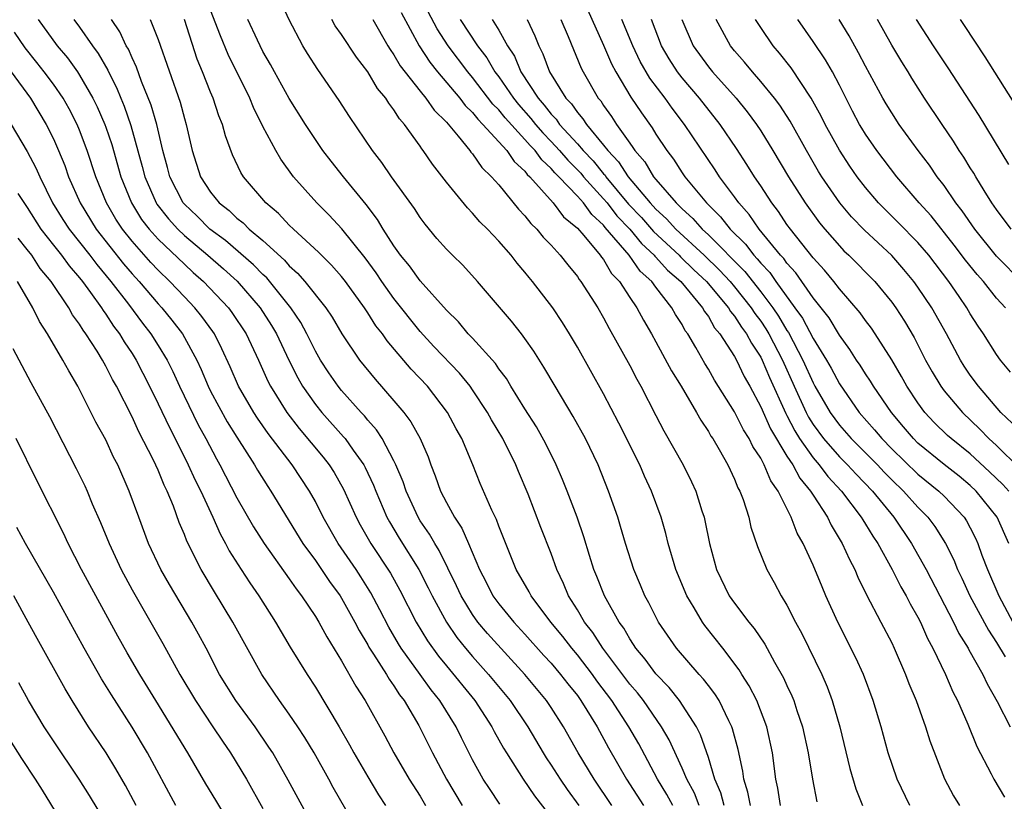
# Model space of a CAD drawing. Units: inches. Extents: x 2583000 to 2586000, y 1485000 to 1488000.
# Drawn here: x 2583502 to 2583578, y 1485995 to 1486055 of the extents above; entities that cross this region are included whole.
import ezdxf

# ---------------------------------------------------------------- set-up
doc = ezdxf.new("R2010")
doc.units = ezdxf.units.IN
doc.header["$MEASUREMENT"] = 0
doc.layers.add('LD25831485_2ft', color=212, linetype='Continuous')

msp = doc.modelspace()

# ---------------------------------------------------------------- linework, layer by layer
at = {"layer": 'LD25831485_2ft'}
for points, elevation in [([(2583558.209, 1485995), (2583558.019, 1485996.019), (2583557.701, 1485997), (2583557.623, 1485997.623), (2583557.265, 1485999.265), (2583556.846, 1486000.846), (2583556.786, 1486001), (2583556.553, 1486001.447), (2583555.815, 1486003), (2583555.504, 1486003.504), (2583555, 1486004.15), (2583554.641, 1486004.641), (2583554.303, 1486005), (2583552.577, 1486007), (2583551.2, 1486009), (2583550.456, 1486010.456), (2583550.147, 1486011), (2583549.815, 1486011.815), (2583549.304, 1486013), (2583548.675, 1486015), (2583548.302, 1486016.302), (2583548.08, 1486017), (2583547.387, 1486019), (2583546.578, 1486021), (2583545.613, 1486023), (2583544.692, 1486024.692), (2583543.302, 1486027), (2583542.449, 1486028.449), (2583541.678, 1486029.678), (2583541, 1486030.636), (2583540.725, 1486031), (2583539.967, 1486031.967), (2583537.379, 1486035), (2583536.246, 1486036.247), (2583535.464, 1486037), (2583535, 1486037.473), (2583534.282, 1486038.282), (2583533.374, 1486039.374), (2583533, 1486039.888), (2583532.569, 1486040.569), (2583530.823, 1486043), (2583530.077, 1486044.077), (2583529.354, 1486045), (2583527.603, 1486047.603), (2583526.823, 1486048.823), (2583525.177, 1486051.177), (2583524.402, 1486052.402), (2583524.049, 1486053), (2583523, 1486054.989), (2583522.366, 1486056.366)], 12424), ([(2583554.306, 1485995), (2583553.939, 1485995.939), (2583553.353, 1485997), (2583553, 1485997.843), (2583552.005, 1486000.005), (2583551.436, 1486001), (2583550.054, 1486003), (2583549.59, 1486003.59), (2583549, 1486004.264), (2583546.943, 1486007), (2583546.187, 1486008.187), (2583545.553, 1486009), (2583545, 1486009.936), (2583544.327, 1486011), (2583543.939, 1486011.94), (2583543.434, 1486013), (2583543, 1486014.24), (2583542.219, 1486016.218), (2583541.246, 1486018.753), (2583540.504, 1486020.503), (2583540.308, 1486021), (2583539.305, 1486023), (2583538.433, 1486024.433), (2583538.132, 1486025), (2583537, 1486026.723), (2583536.806, 1486027), (2583536.002, 1486028.002), (2583534.05, 1486030.049), (2583533, 1486031.174), (2583531, 1486033.705), (2583530.083, 1486035), (2583529.65, 1486035.65), (2583528.804, 1486036.804), (2583527.02, 1486039.02), (2583526.054, 1486040.054), (2583525.11, 1486041), (2583523.331, 1486043), (2583522.351, 1486044.351), (2583521.973, 1486045), (2583521, 1486046.833), (2583520.276, 1486048.276), (2583519.989, 1486049), (2583518.34, 1486052.34), (2583517.754, 1486053.754), (2583517, 1486055.709)], 12420), ([(2583531.55, 1486055.549), (2583532.921, 1486053), (2583533.739, 1486051.739), (2583534.332, 1486051), (2583536.028, 1486049), (2583536.444, 1486048.444), (2583537, 1486047.908), (2583537.39, 1486047.39), (2583537.787, 1486047), (2583539.61, 1486045), (2583540.175, 1486044.175), (2583541, 1486043.421), (2583541.176, 1486043.176), (2583541.369, 1486043), (2583543.147, 1486041), (2583543.95, 1486039.95), (2583545, 1486039.076), (2583545.499, 1486038.501), (2583546.749, 1486037), (2583546.847, 1486036.848), (2583547, 1486036.669), (2583547.617, 1486035.617), (2583548.212, 1486035), (2583549, 1486033.784), (2583549.533, 1486033), (2583550.04, 1486032.04), (2583550.668, 1486031), (2583551, 1486030.405), (2583552.187, 1486028.188), (2583552.921, 1486027), (2583554.098, 1486025), (2583554.417, 1486024.417), (2583555, 1486023.555), (2583555.199, 1486023.199), (2583555.335, 1486023), (2583555.826, 1486022.174), (2583556.49, 1486021), (2583557, 1486019.903), (2583557.253, 1486019.253), (2583557.399, 1486019), (2583557.652, 1486018.348), (2583558.084, 1486017), (2583558.246, 1486016.247), (2583558.757, 1486014.757), (2583559.453, 1486013), (2583560.019, 1486012.019), (2583560.562, 1486011), (2583561, 1486010.29), (2583561.648, 1486009), (2583562.127, 1486008.127), (2583563.654, 1486005), (2583564.061, 1486004.061), (2583564.454, 1486003), (2583565.044, 1486001), (2583565.803, 1485997.803), (2583566.252, 1485996.252), (2583566.78, 1485995)], 12430), ([(2583570.378, 1485995), (2583569.404, 1485997), (2583568.73, 1485999), (2583568.184, 1486001), (2583567.58, 1486003), (2583566.84, 1486005), (2583566.267, 1486006.267), (2583564.884, 1486009), (2583563.974, 1486011), (2583563.68, 1486011.68), (2583563, 1486013.352), (2583562.244, 1486015), (2583561.793, 1486015.794), (2583561.334, 1486017), (2583560.33, 1486019), (2583559.772, 1486019.772), (2583559.269, 1486021), (2583559, 1486021.5), (2583558.4, 1486022.399), (2583558.117, 1486023), (2583557.68, 1486023.68), (2583557, 1486025.06), (2583555.479, 1486027.479), (2583555, 1486028.309), (2583554.727, 1486028.728), (2583554.033, 1486029.966), (2583553.422, 1486031), (2583553.241, 1486031.241), (2583553, 1486031.705), (2583552.492, 1486032.492), (2583552.224, 1486033), (2583551, 1486034.566), (2583550.684, 1486035), (2583549.797, 1486035.797), (2583548.967, 1486037), (2583547.134, 1486039.133), (2583547, 1486039.306), (2583546.108, 1486040.108), (2583545.456, 1486041), (2583545, 1486041.506), (2583543.584, 1486043), (2583543.289, 1486043.289), (2583543, 1486043.631), (2583542.284, 1486044.284), (2583541.771, 1486045), (2583541.39, 1486045.391), (2583541, 1486045.846), (2583539.489, 1486047.489), (2583539, 1486048.107), (2583538.55, 1486048.55), (2583537, 1486050.573), (2583536.635, 1486051), (2583535.136, 1486053), (2583534.295, 1486054.295), (2583533.599, 1486055.6)], 12432), ([(2583545.773, 1486055.773), (2583547, 1486053.054), (2583547.61, 1486051.61), (2583547.93, 1486051), (2583549.08, 1486049.08), (2583549.889, 1486047.889), (2583550.723, 1486046.723), (2583551, 1486046.25), (2583551.825, 1486045), (2583552.344, 1486044.343), (2583553, 1486043.303), (2583553.209, 1486043), (2583554.851, 1486041), (2583555.938, 1486039.938), (2583556.658, 1486039), (2583557.842, 1486037.841), (2583558.474, 1486037), (2583558.737, 1486036.737), (2583559, 1486036.401), (2583559.685, 1486035.685), (2583560.157, 1486035), (2583561.61, 1486033), (2583562.189, 1486032.189), (2583563, 1486030.654), (2583564.013, 1486029), (2583564.373, 1486028.373), (2583565, 1486027.176), (2583566.52, 1486025), (2583567.686, 1486023.686), (2583568.233, 1486023), (2583569, 1486022.222), (2583571, 1486020.28), (2583572.606, 1486019), (2583573, 1486018.605), (2583574.524, 1486017), (2583574.716, 1486016.715), (2583575, 1486016.18), (2583575.404, 1486015.404), (2583575.584, 1486015), (2583575.885, 1486014.115), (2583576.303, 1486013), (2583577.167, 1486011), (2583578.237, 1486009)], 12442), ([(2583503.83, 1486055), (2583505.298, 1486053), (2583506.076, 1486052.076), (2583506.839, 1486051), (2583507, 1486050.761), (2583508.021, 1486049), (2583508.343, 1486048.343), (2583508.923, 1486047), (2583509, 1486046.787), (2583509.452, 1486045.452), (2583510.151, 1486043), (2583510.962, 1486041), (2583511.735, 1486039.735), (2583512.307, 1486039), (2583513, 1486038.228), (2583515, 1486036.313), (2583515.682, 1486035.682), (2583516.454, 1486035), (2583518.358, 1486033), (2583518.633, 1486032.633), (2583519.71, 1486031), (2583520.651, 1486029), (2583521.38, 1486027.38), (2583521.577, 1486027), (2583522.817, 1486025), (2583523.766, 1486023.766), (2583525.593, 1486021.593), (2583526.057, 1486021), (2583526.426, 1486020.426), (2583527.151, 1486019.151), (2583528.111, 1486017), (2583528.422, 1486016.422), (2583529.241, 1486015), (2583530.728, 1486012.728), (2583531.444, 1486011.444), (2583532.682, 1486009), (2583533.565, 1486007.565), (2583534.405, 1486006.405), (2583535, 1486005.653), (2583537.165, 1486003), (2583538.466, 1486001), (2583538.642, 1486000.642), (2583539.36, 1485999.36), (2583539.583, 1485999), (2583540.871, 1485997), (2583541.731, 1485995.731), (2583544.351, 1485992.351)], 12410), ([(2583506.556, 1486055), (2583507, 1486054.412), (2583507.984, 1486053), (2583508.413, 1486052.413), (2583509.145, 1486051.145), (2583509.205, 1486051), (2583509.816, 1486049.816), (2583510.139, 1486049), (2583510.396, 1486048.396), (2583510.92, 1486046.92), (2583511.786, 1486043.786), (2583511.973, 1486043), (2583512.847, 1486041), (2583512.905, 1486040.905), (2583513.781, 1486039.781), (2583514.497, 1486039), (2583515, 1486038.519), (2583516.793, 1486037), (2583517.973, 1486035.972), (2583519.027, 1486035.027), (2583520.791, 1486033), (2583521.648, 1486031.648), (2583522.03, 1486031), (2583522.984, 1486028.984), (2583523.651, 1486027.651), (2583524.028, 1486027), (2583525, 1486025.597), (2583525.484, 1486025), (2583527.147, 1486023.148), (2583527.264, 1486023), (2583527.886, 1486022.114), (2583528.7, 1486021), (2583528.807, 1486020.808), (2583529.444, 1486019.443), (2583529.607, 1486019), (2583530.465, 1486017), (2583530.651, 1486016.651), (2583531.406, 1486015.406), (2583532.907, 1486013), (2583533.618, 1486011.618), (2583533.906, 1486011), (2583534.997, 1486008.997), (2583535.81, 1486007.81), (2583536.466, 1486007), (2583537, 1486006.36), (2583538.217, 1486005), (2583539.872, 1486003), (2583541.215, 1486001), (2583542.397, 1485999), (2583542.628, 1485998.628), (2583543, 1485998.081), (2583543.681, 1485997), (2583544.214, 1485996.214), (2583545.111, 1485995)], 12412), ([(2583547.636, 1485995), (2583546.274, 1485997), (2583545.062, 1485999), (2583543.938, 1486001), (2583543, 1486002.484), (2583542.656, 1486003), (2583540.995, 1486005), (2583538.132, 1486008.132), (2583537.409, 1486009), (2583537, 1486009.566), (2583536.118, 1486011), (2583535.773, 1486011.773), (2583534.461, 1486014.461), (2583534.111, 1486015), (2583533.713, 1486015.713), (2583533, 1486016.733), (2583532.837, 1486017), (2583531.918, 1486019), (2583531.696, 1486019.695), (2583531.154, 1486021), (2583531, 1486021.316), (2583530.099, 1486023), (2583529.671, 1486023.671), (2583529, 1486024.419), (2583528.744, 1486024.744), (2583528.496, 1486025), (2583527, 1486026.671), (2583526.733, 1486027), (2583526.025, 1486028.024), (2583525.396, 1486029), (2583525, 1486029.691), (2583524.357, 1486031), (2583523.877, 1486031.877), (2583523.129, 1486033), (2583521.288, 1486035.288), (2583521, 1486035.545), (2583520.282, 1486036.281), (2583518.132, 1486038.132), (2583516.954, 1486039), (2583515.982, 1486039.982), (2583515, 1486040.901), (2583514.916, 1486041), (2583513.878, 1486043), (2583513.707, 1486043.707), (2583513.344, 1486045), (2583512.884, 1486047), (2583512.466, 1486048.466), (2583511.737, 1486050.263), (2583511.355, 1486051.355), (2583511, 1486052.084), (2583510.73, 1486052.73), (2583510.564, 1486053), (2583510.072, 1486054.072), (2583509.433, 1486055)], 12414), ([(2583512.379, 1486055), (2583513, 1486053.477), (2583514.684, 1486048.684), (2583515, 1486047.457), (2583515.14, 1486047), (2583515.591, 1486045), (2583516.233, 1486043), (2583517, 1486041.818), (2583517.647, 1486041), (2583518.413, 1486040.413), (2583519, 1486039.84), (2583519.476, 1486039.476), (2583519.946, 1486039), (2583521, 1486038.13), (2583522.632, 1486036.632), (2583523, 1486036.197), (2583523.638, 1486035.638), (2583524.185, 1486035), (2583525.792, 1486033), (2583526.281, 1486032.281), (2583527.017, 1486031.017), (2583528.376, 1486029), (2583529.555, 1486027.555), (2583531, 1486025.899), (2583531.745, 1486025), (2583532.29, 1486024.29), (2583532.988, 1486023), (2583533.605, 1486021.605), (2583533.818, 1486021), (2583534.155, 1486020.155), (2583534.554, 1486019), (2583535, 1486018.126), (2583535.614, 1486017), (2583536.173, 1486016.173), (2583536.687, 1486015), (2583537.533, 1486013), (2583538.034, 1486012.034), (2583538.546, 1486011), (2583539, 1486010.378), (2583540.139, 1486009), (2583541, 1486008.077), (2583542.451, 1486006.45), (2583543, 1486005.857), (2583543.725, 1486005), (2583544.276, 1486004.275), (2583545, 1486003.377), (2583545.274, 1486003), (2583546.5, 1486001), (2583547.387, 1485999.387), (2583548.749, 1485997), (2583550.052, 1485995)], 12416), ([(2583552.297, 1485995), (2583551.835, 1485995.836), (2583551.107, 1485997), (2583550.389, 1485998.39), (2583549.687, 1485999.687), (2583548.94, 1486001), (2583547.632, 1486003), (2583546.497, 1486004.497), (2583546.144, 1486005), (2583545, 1486006.495), (2583544.571, 1486007), (2583543.886, 1486007.885), (2583542.973, 1486009), (2583541.468, 1486011), (2583541.311, 1486011.312), (2583540.339, 1486013), (2583539, 1486016.306), (2583538.816, 1486016.816), (2583538.465, 1486017.535), (2583537.588, 1486019.588), (2583537.02, 1486021), (2583536.17, 1486023), (2583535.741, 1486023.741), (2583535.094, 1486025), (2583533.557, 1486027), (2583532.31, 1486028.311), (2583530.473, 1486030.474), (2583530.116, 1486031), (2583529.621, 1486031.621), (2583529, 1486032.615), (2583528.743, 1486033), (2583527.299, 1486035), (2583527, 1486035.381), (2583526.239, 1486036.239), (2583525.228, 1486037.228), (2583523.32, 1486039), (2583523, 1486039.311), (2583522.182, 1486040.183), (2583521.21, 1486041), (2583519.52, 1486043), (2583519.32, 1486043.32), (2583518.674, 1486044.674), (2583518.127, 1486046.127), (2583517.902, 1486047), (2583517.639, 1486047.638), (2583517.195, 1486049), (2583517, 1486049.455), (2583516.39, 1486051), (2583515.977, 1486051.977), (2583515, 1486055.005)], 12418), ([(2583556.211, 1485995), (2583555.958, 1485995.958), (2583555.507, 1485997), (2583555, 1485998.648), (2583554.394, 1486000.394), (2583554.086, 1486001), (2583552.804, 1486003), (2583552.008, 1486004.008), (2583551, 1486005.04), (2583550.176, 1486006.176), (2583549.469, 1486007), (2583549.295, 1486007.295), (2583549, 1486007.712), (2583548.536, 1486008.536), (2583548.188, 1486009), (2583547.061, 1486011), (2583546.483, 1486012.483), (2583546.263, 1486013), (2583545.923, 1486014.077), (2583545.505, 1486015.505), (2583544.986, 1486017), (2583544.226, 1486019), (2583543.876, 1486019.876), (2583543.391, 1486021), (2583542.601, 1486022.601), (2583541.891, 1486023.891), (2583541, 1486025.283), (2583539.931, 1486027), (2583539.586, 1486027.586), (2583539, 1486028.343), (2583538.739, 1486028.739), (2583537, 1486030.666), (2583536.675, 1486031), (2583535.916, 1486031.916), (2583535, 1486032.82), (2583533, 1486035.049), (2583532.184, 1486036.184), (2583531.503, 1486037), (2583531, 1486037.718), (2583530.174, 1486039), (2583529.741, 1486039.741), (2583528.877, 1486040.877), (2583527.14, 1486043), (2583526.192, 1486044.192), (2583525.574, 1486045), (2583525, 1486045.837), (2583524.247, 1486047), (2583523, 1486048.982), (2583521.869, 1486051), (2583521.57, 1486051.57), (2583521, 1486052.562), (2583520.575, 1486053.425), (2583519.855, 1486055)], 12422), ([(2583560.514, 1485995), (2583560.316, 1485996.316), (2583560.155, 1485997), (2583559.887, 1485999), (2583559.454, 1486001), (2583558.693, 1486003), (2583558.124, 1486004.124), (2583557.562, 1486005), (2583557.353, 1486005.354), (2583556.098, 1486007), (2583554.735, 1486008.735), (2583554.548, 1486009), (2583553.907, 1486010.093), (2583553.345, 1486011), (2583552.522, 1486013), (2583551.945, 1486015), (2583551.755, 1486015.755), (2583551.388, 1486017), (2583550.659, 1486019), (2583550.131, 1486020.131), (2583549.768, 1486021), (2583548.175, 1486024.175), (2583547, 1486026.417), (2583545, 1486029.991), (2583544.409, 1486031), (2583543.871, 1486031.871), (2583543.132, 1486033), (2583541.584, 1486035), (2583541.313, 1486035.313), (2583541, 1486035.715), (2583540.406, 1486036.405), (2583539.934, 1486037), (2583539, 1486038.078), (2583538.135, 1486039), (2583537.566, 1486039.566), (2583537, 1486040.225), (2583536.613, 1486040.613), (2583535, 1486042.58), (2583533.951, 1486043.951), (2583533.237, 1486045), (2583533.125, 1486045.125), (2583533, 1486045.322), (2583531.81, 1486047), (2583531.422, 1486047.422), (2583531, 1486048.11), (2583530.611, 1486048.611), (2583530.383, 1486049), (2583529.749, 1486049.749), (2583529, 1486051.013), (2583528.13, 1486052.13), (2583527, 1486053.861), (2583526.521, 1486054.521), (2583526.249, 1486055)], 12426), ([(2583529.38, 1486055), (2583530.535, 1486053), (2583530.708, 1486052.708), (2583531, 1486052.311), (2583531.48, 1486051.48), (2583533, 1486049.521), (2583533.433, 1486049), (2583534.078, 1486048.078), (2583535, 1486047.163), (2583535.908, 1486046.092), (2583536.792, 1486045), (2583536.875, 1486044.875), (2583537, 1486044.739), (2583537.711, 1486043.711), (2583538.457, 1486043), (2583539, 1486042.375), (2583540.513, 1486040.513), (2583541, 1486040.016), (2583541.44, 1486039.44), (2583541.911, 1486039), (2583542.396, 1486038.396), (2583543, 1486037.775), (2583543.699, 1486037), (2583544.263, 1486036.263), (2583545, 1486035.378), (2583545.148, 1486035.148), (2583545.275, 1486035), (2583546.552, 1486033), (2583547, 1486032.224), (2583547.424, 1486031.424), (2583549, 1486028.577), (2583549.542, 1486027.542), (2583549.852, 1486027), (2583551, 1486024.758), (2583551.607, 1486023.607), (2583553.07, 1486021), (2583553.712, 1486019.712), (2583554.04, 1486019), (2583554.507, 1486017.493), (2583554.676, 1486017), (2583554.742, 1486016.742), (2583555.088, 1486015), (2583555.618, 1486013), (2583556.599, 1486011), (2583557, 1486010.433), (2583558.099, 1486009), (2583558.506, 1486008.506), (2583559.312, 1486007.312), (2583560.057, 1486005.942), (2583560.742, 1486004.742), (2583561, 1486004.155), (2583561.372, 1486003.372), (2583561.521, 1486003), (2583561.764, 1486002.235), (2583562.188, 1486001), (2583562.622, 1485999), (2583562.944, 1485997), (2583563.27, 1485995.27)], 12428), ([(2583536.065, 1486055), (2583537.375, 1486053), (2583538.077, 1486052.077), (2583538.71, 1486051), (2583539, 1486050.623), (2583540.115, 1486049), (2583540.506, 1486048.506), (2583541.455, 1486047.455), (2583541.802, 1486047), (2583542.355, 1486046.355), (2583543, 1486045.693), (2583543.636, 1486045), (2583544.261, 1486044.261), (2583545.262, 1486043.262), (2583545.475, 1486043), (2583547, 1486041.321), (2583547.27, 1486041), (2583548.025, 1486040.024), (2583549.004, 1486039), (2583549.904, 1486037.903), (2583550.876, 1486037), (2583550.927, 1486036.926), (2583551, 1486036.86), (2583551.873, 1486035.873), (2583552.898, 1486035), (2583554.558, 1486033), (2583554.709, 1486032.709), (2583555, 1486032.322), (2583555.474, 1486031.474), (2583555.878, 1486031), (2583557, 1486029.266), (2583557.151, 1486029), (2583557.747, 1486027.748), (2583558.166, 1486027), (2583559, 1486025.434), (2583559.745, 1486023.745), (2583561, 1486021.676), (2583561.439, 1486021), (2583561.979, 1486019.979), (2583562.808, 1486019), (2583563, 1486018.676), (2583564.098, 1486017), (2583564.385, 1486016.384), (2583565.226, 1486015), (2583565.766, 1486013.766), (2583566.183, 1486013), (2583566.42, 1486012.42), (2583567.078, 1486011.078), (2583568.172, 1486009), (2583569, 1486007.402), (2583569.194, 1486007), (2583570.05, 1486005), (2583570.301, 1486004.301), (2583570.853, 1486003), (2583571.584, 1486001), (2583571.916, 1485999.916), (2583573.019, 1485997.019), (2583573.723, 1485995.723), (2583574.166, 1485995)], 12434), ([(2583538.498, 1486055), (2583539, 1486054.18), (2583539.655, 1486053), (2583540.194, 1486052.194), (2583540.697, 1486051), (2583541.996, 1486049), (2583542.473, 1486048.473), (2583543, 1486047.781), (2583543.388, 1486047.388), (2583543.649, 1486047), (2583545, 1486045.516), (2583545.442, 1486045), (2583546.205, 1486044.205), (2583547, 1486043.226), (2583547.111, 1486043.11), (2583547.181, 1486043), (2583548.916, 1486040.916), (2583549.886, 1486039.886), (2583550.821, 1486038.821), (2583552.773, 1486037), (2583552.88, 1486036.879), (2583553.899, 1486035.899), (2583554.868, 1486035), (2583556.534, 1486033), (2583556.701, 1486032.701), (2583557, 1486032.35), (2583557.521, 1486031.521), (2583557.915, 1486031), (2583558.284, 1486030.284), (2583559, 1486029.214), (2583559.111, 1486029), (2583559.662, 1486027.662), (2583560.914, 1486024.914), (2583561, 1486024.77), (2583561.598, 1486023.598), (2583561.97, 1486023), (2583563, 1486021.524), (2583563.452, 1486021), (2583564.114, 1486020.114), (2583565.162, 1486019), (2583566.677, 1486017), (2583566.79, 1486016.79), (2583567, 1486016.475), (2583567.551, 1486015.55), (2583567.936, 1486015), (2583569.046, 1486013), (2583569.693, 1486011.693), (2583570.1, 1486011), (2583570.397, 1486010.397), (2583571, 1486009.364), (2583571.185, 1486009), (2583571.737, 1486007.737), (2583572.143, 1486007), (2583573.102, 1486005), (2583573.676, 1486003.676), (2583574.027, 1486003), (2583574.803, 1486001.197), (2583575.492, 1485999.492), (2583576.587, 1485997.413), (2583576.788, 1485997), (2583577.62, 1485995.62)], 12436), ([(2583541.175, 1486055), (2583541.752, 1486053.752), (2583542.046, 1486053), (2583542.376, 1486052.376), (2583542.883, 1486051), (2583544.123, 1486049), (2583544.559, 1486048.559), (2583545, 1486047.904), (2583545.423, 1486047.423), (2583545.692, 1486047), (2583547, 1486045.42), (2583547.315, 1486045), (2583548.14, 1486044.14), (2583548.866, 1486043), (2583550.553, 1486041), (2583551, 1486040.511), (2583551.795, 1486039.795), (2583552.508, 1486039), (2583554.681, 1486037), (2583555.861, 1486035.861), (2583556.657, 1486035), (2583557, 1486034.593), (2583558.27, 1486033), (2583558.552, 1486032.552), (2583559, 1486031.959), (2583559.387, 1486031.387), (2583559.617, 1486031), (2583560.659, 1486029), (2583561.552, 1486027), (2583562.475, 1486025), (2583562.652, 1486024.652), (2583563, 1486024.094), (2583563.786, 1486023), (2583565, 1486021.609), (2583565.618, 1486021), (2583566.28, 1486020.28), (2583567.52, 1486019), (2583569.153, 1486017), (2583570.519, 1486015), (2583571.627, 1486013), (2583573.71, 1486009), (2583574.124, 1486008.124), (2583574.837, 1486007), (2583574.887, 1486006.887), (2583575.949, 1486005), (2583576.277, 1486004.276), (2583577.059, 1486002.941), (2583578.043, 1486001)], 12438), ([(2583543.74, 1486055), (2583544.304, 1486053.696), (2583545.297, 1486051.297), (2583545.442, 1486051), (2583546.595, 1486049), (2583546.784, 1486048.785), (2583547, 1486048.445), (2583547.607, 1486047.607), (2583547.995, 1486047), (2583549, 1486045.567), (2583549.244, 1486045.244), (2583549.387, 1486045), (2583550.144, 1486044.144), (2583550.82, 1486043), (2583551, 1486042.78), (2583552.543, 1486041), (2583552.783, 1486040.783), (2583553, 1486040.542), (2583553.819, 1486039.819), (2583554.527, 1486039), (2583555, 1486038.57), (2583557.776, 1486035.776), (2583559, 1486034.222), (2583559.915, 1486033), (2583560.353, 1486032.353), (2583561, 1486031.266), (2583561.111, 1486031.111), (2583562.221, 1486029), (2583563, 1486027.251), (2583563.139, 1486027), (2583564.296, 1486025), (2583565, 1486024.029), (2583565.898, 1486023), (2583567, 1486021.915), (2583567.902, 1486021), (2583568.431, 1486020.432), (2583569, 1486019.852), (2583569.894, 1486019), (2583571, 1486017.757), (2583571.755, 1486017), (2583572.288, 1486016.288), (2583573.097, 1486015), (2583573.739, 1486013.739), (2583574.028, 1486013), (2583574.347, 1486012.347), (2583574.96, 1486011), (2583576.379, 1486008.379), (2583577, 1486007.441), (2583577.649, 1486006.352)], 12440), ([(2583577.933, 1486015), (2583577.05, 1486017), (2583575.453, 1486019), (2583575, 1486019.428), (2583574.138, 1486020.138), (2583573, 1486021.022), (2583571, 1486022.666), (2583570.659, 1486023), (2583569.91, 1486023.91), (2583568.977, 1486025), (2583567.612, 1486027), (2583567.386, 1486027.386), (2583567, 1486027.953), (2583566.601, 1486028.601), (2583566.323, 1486029), (2583565.812, 1486029.813), (2583565, 1486030.899), (2583564.214, 1486032.214), (2583563, 1486033.75), (2583561.668, 1486035.668), (2583561, 1486036.4), (2583560.755, 1486036.755), (2583560.521, 1486037), (2583558.876, 1486039), (2583558.113, 1486040.113), (2583557.319, 1486041), (2583557, 1486041.461), (2583555.863, 1486043), (2583555.524, 1486043.524), (2583553.187, 1486047), (2583552.234, 1486048.234), (2583551.698, 1486049), (2583550.538, 1486050.538), (2583549.802, 1486051.802), (2583549.226, 1486053), (2583548.405, 1486055)], 12444), ([(2583577.952, 1486019), (2583577.494, 1486019.494), (2583576.476, 1486020.476), (2583575, 1486021.831), (2583573.528, 1486023), (2583573.253, 1486023.253), (2583572.241, 1486024.241), (2583571.538, 1486025), (2583571, 1486025.731), (2583570.156, 1486027), (2583569.748, 1486027.748), (2583569, 1486029.022), (2583567.739, 1486031), (2583567.443, 1486031.442), (2583567, 1486032.025), (2583566.603, 1486032.603), (2583565, 1486034.451), (2583564.574, 1486035), (2583563.864, 1486035.864), (2583563, 1486036.803), (2583561.262, 1486039), (2583561, 1486039.365), (2583560.344, 1486040.344), (2583559.835, 1486041), (2583559, 1486042.299), (2583558.528, 1486043), (2583557.944, 1486043.944), (2583557.158, 1486045.158), (2583555.905, 1486047), (2583554.32, 1486049), (2583553, 1486050.545), (2583552.649, 1486051), (2583552, 1486052), (2583551.418, 1486053), (2583550.649, 1486055)], 12446), ([(2583552.975, 1486055), (2583553.837, 1486053), (2583555, 1486051.385), (2583555.313, 1486051), (2583557.114, 1486049), (2583557.967, 1486047.967), (2583558.671, 1486047), (2583559, 1486046.499), (2583559.924, 1486045), (2583561.114, 1486043), (2583562.381, 1486041), (2583563.486, 1486039.486), (2583563.883, 1486039), (2583565, 1486037.719), (2583565.352, 1486037.352), (2583565.729, 1486037), (2583567.699, 1486035), (2583569, 1486033.42), (2583569.304, 1486033), (2583569.969, 1486031.969), (2583570.712, 1486030.712), (2583571.589, 1486029), (2583572.094, 1486028.094), (2583572.743, 1486027), (2583573, 1486026.658), (2583574.405, 1486025), (2583575.733, 1486023.733), (2583576.421, 1486023), (2583577, 1486022.469), (2583578.756, 1486020.756)], 12448), ([(2583578.188, 1486024.188), (2583577.337, 1486025), (2583575.618, 1486027), (2583575, 1486027.853), (2583574.536, 1486028.536), (2583574.246, 1486029), (2583573.173, 1486031), (2583572.051, 1486033), (2583571, 1486034.579), (2583570.697, 1486035), (2583569.929, 1486035.929), (2583569, 1486036.979), (2583566.909, 1486038.909), (2583565.931, 1486039.932), (2583565.027, 1486041), (2583563.67, 1486043), (2583563.412, 1486043.412), (2583562.481, 1486045), (2583561.234, 1486047.234), (2583560.454, 1486048.454), (2583560.039, 1486049), (2583559, 1486050.28), (2583558.367, 1486051), (2583557.757, 1486051.757), (2583557, 1486052.623), (2583556.696, 1486053), (2583555.594, 1486055)], 12450), ([(2583578.076, 1486028.076), (2583577.315, 1486029), (2583577, 1486029.431), (2583576.014, 1486031), (2583575.592, 1486031.591), (2583575, 1486032.534), (2583574.73, 1486033), (2583574.155, 1486033.845), (2583573.354, 1486035), (2583571.828, 1486037), (2583571, 1486037.979), (2583569.503, 1486039.503), (2583568.487, 1486040.487), (2583567.985, 1486041), (2583567, 1486042.168), (2583566.371, 1486043), (2583565.813, 1486043.812), (2583565.018, 1486045.019), (2583563.918, 1486047), (2583563.616, 1486047.616), (2583562.853, 1486049), (2583561.312, 1486051.311), (2583560.437, 1486052.437), (2583559.956, 1486053), (2583559, 1486054.384), (2583558.599, 1486055)], 12452), ([(2583577.693, 1486033), (2583577, 1486033.74), (2583575.996, 1486035), (2583575.528, 1486035.527), (2583574.635, 1486036.635), (2583573.777, 1486037.776), (2583572.005, 1486040.005), (2583571.1, 1486041), (2583569.379, 1486043), (2583567.867, 1486045), (2583567, 1486046.261), (2583566.717, 1486046.717), (2583566.55, 1486047), (2583566.016, 1486048.017), (2583565, 1486050.002), (2583564.471, 1486051), (2583563.936, 1486051.936), (2583563, 1486053.331), (2583561.833, 1486055)], 12454), ([(2583579, 1486034.905), (2583577, 1486036.947), (2583575.345, 1486039), (2583574.389, 1486040.389), (2583573.905, 1486041), (2583573, 1486042.322), (2583572.477, 1486043), (2583571.875, 1486043.875), (2583571.023, 1486045), (2583569.573, 1486047), (2583569, 1486047.867), (2583568.569, 1486048.569), (2583568.32, 1486049), (2583567, 1486051.45), (2583566.469, 1486052.469), (2583565.748, 1486053.748), (2583564.978, 1486055)], 12456), ([(2583578.129, 1486039), (2583577, 1486040.498), (2583576.65, 1486041), (2583576.05, 1486041.95), (2583575.411, 1486043), (2583575.265, 1486043.265), (2583575, 1486043.673), (2583574.503, 1486044.503), (2583574.154, 1486045), (2583573.715, 1486045.715), (2583572.838, 1486047), (2583571.513, 1486049), (2583570.529, 1486050.529), (2583570.249, 1486051), (2583569.762, 1486051.762), (2583569, 1486053.046), (2583567.908, 1486055)], 12458), ([(2583577.936, 1486043.937), (2583575.664, 1486047.664), (2583573.318, 1486051.318), (2583572.182, 1486053), (2583570.884, 1486055)], 12460), ([(2583579.383, 1486047), (2583576.146, 1486052.146), (2583574.56, 1486054.56), (2583574.255, 1486055)], 12462), ([(2583539.084, 1485995.084), (2583538.286, 1485996.286), (2583537.821, 1485997), (2583537, 1485998.468), (2583536.153, 1486000.152), (2583535.747, 1486001), (2583534.502, 1486003), (2583533.83, 1486003.83), (2583533.01, 1486005), (2583531.558, 1486007), (2583531.342, 1486007.341), (2583530.595, 1486008.595), (2583529.924, 1486009.924), (2583529.233, 1486011.233), (2583528.46, 1486012.46), (2583528.102, 1486013), (2583526.733, 1486015), (2583525.594, 1486017), (2583525, 1486018.202), (2583524.562, 1486019), (2583523.238, 1486021), (2583521.394, 1486023.394), (2583520.569, 1486024.569), (2583520.295, 1486025), (2583519.123, 1486027), (2583518.489, 1486028.488), (2583517.866, 1486029.866), (2583517.286, 1486031), (2583517.171, 1486031.171), (2583516.333, 1486032.333), (2583515.789, 1486033), (2583515, 1486033.819), (2583513.898, 1486035), (2583513, 1486035.866), (2583512.45, 1486036.45), (2583511, 1486038.072), (2583510.263, 1486039), (2583509.768, 1486039.768), (2583509.048, 1486041), (2583508.232, 1486043), (2583507.578, 1486045), (2583507, 1486046.55), (2583506.811, 1486047), (2583506.191, 1486048.191), (2583505.737, 1486049), (2583505, 1486050.063), (2583504.306, 1486051), (2583503.733, 1486051.733), (2583502.832, 1486052.832), (2583502.032, 1486054.032)], 12408), ([(2583501.78, 1486051), (2583503.249, 1486049), (2583504.446, 1486047), (2583505, 1486045.887), (2583505.388, 1486045), (2583505.861, 1486043.861), (2583506.164, 1486043), (2583507.031, 1486041), (2583508.259, 1486039), (2583510.351, 1486036.351), (2583511, 1486035.589), (2583511.542, 1486035), (2583513, 1486033.293), (2583513.273, 1486033), (2583514.049, 1486032.049), (2583514.851, 1486031), (2583515.953, 1486029), (2583516.286, 1486028.286), (2583516.817, 1486027), (2583517, 1486026.632), (2583518.275, 1486024.275), (2583519, 1486023.111), (2583520.352, 1486021), (2583520.59, 1486020.589), (2583521.358, 1486019.358), (2583521.61, 1486019), (2583524.053, 1486015), (2583525, 1486013.685), (2583526.085, 1486012.085), (2583526.892, 1486011), (2583527, 1486010.829), (2583528.016, 1486009), (2583528.344, 1486008.344), (2583529, 1486007.266), (2583529.092, 1486007.091), (2583529.447, 1486006.553), (2583530.427, 1486005), (2583530.631, 1486004.631), (2583531, 1486004.126), (2583531.429, 1486003.429), (2583531.767, 1486003), (2583532.894, 1486001.106), (2583533.949, 1485999), (2583535.011, 1485997), (2583536.202, 1485995)], 12406), ([(2583501.784, 1486047), (2583503, 1486044.916), (2583503.667, 1486043.667), (2583503.952, 1486043), (2583504.94, 1486041), (2583505.725, 1486039.725), (2583506.19, 1486039), (2583507.784, 1486037), (2583508.304, 1486036.304), (2583509.396, 1486035), (2583510.736, 1486033.264), (2583511.81, 1486031.81), (2583512.444, 1486031), (2583513, 1486030.119), (2583513.68, 1486029), (2583514.118, 1486028.118), (2583514.636, 1486027), (2583516.059, 1486024.059), (2583516.643, 1486023), (2583517.448, 1486021.448), (2583517.704, 1486021), (2583519, 1486018.486), (2583520.271, 1486016.271), (2583521.079, 1486015), (2583523, 1486012.307), (2583523.524, 1486011.524), (2583523.939, 1486011), (2583525, 1486009.41), (2583525.252, 1486009), (2583525.868, 1486007.868), (2583527, 1486006.029), (2583528.095, 1486004.095), (2583528.796, 1486003), (2583530.297, 1486000.297), (2583530.993, 1485999), (2583532.168, 1485997), (2583533, 1485995.695), (2583533.413, 1485995)], 12404), ([(2583502.277, 1486041.723), (2583503, 1486040.656), (2583504.051, 1486039), (2583505, 1486037.768), (2583505.614, 1486037), (2583506.201, 1486036.201), (2583507, 1486035.281), (2583507.222, 1486035), (2583507.841, 1486034.159), (2583508.663, 1486033), (2583508.788, 1486032.789), (2583509, 1486032.511), (2583509.591, 1486031.591), (2583510.046, 1486031), (2583510.395, 1486030.396), (2583511, 1486029.492), (2583511.309, 1486029), (2583512.344, 1486027), (2583513, 1486025.671), (2583513.853, 1486023.853), (2583514.297, 1486023), (2583515.298, 1486021), (2583515.827, 1486019.827), (2583516.244, 1486019), (2583517.169, 1486017), (2583517.729, 1486015.73), (2583518.141, 1486015), (2583518.429, 1486014.429), (2583519.328, 1486013), (2583519.988, 1486011.988), (2583520.67, 1486011), (2583521.953, 1486009), (2583523.082, 1486007.083), (2583524.36, 1486005), (2583525, 1486004.022), (2583526.816, 1486001), (2583527.613, 1485999.613), (2583527.943, 1485999), (2583529, 1485997.176), (2583529.816, 1485995.816), (2583530.35, 1485995)], 12402), ([(2583528.301, 1485993), (2583526.363, 1485996.363), (2583526.021, 1485997), (2583524.896, 1485999), (2583524.184, 1486000.184), (2583523.659, 1486001), (2583523, 1486001.975), (2583522.264, 1486003), (2583520.904, 1486005), (2583518.699, 1486009), (2583517.294, 1486011.294), (2583516.274, 1486013), (2583515.186, 1486015.186), (2583515, 1486015.686), (2583514.609, 1486016.609), (2583514.164, 1486017.836), (2583513.683, 1486019), (2583513.453, 1486019.453), (2583513, 1486020.589), (2583512.652, 1486021.348), (2583511.533, 1486023.533), (2583511, 1486024.671), (2583509.804, 1486027), (2583509.513, 1486027.513), (2583509, 1486028.534), (2583508.738, 1486029), (2583508.331, 1486029.669), (2583507.483, 1486031), (2583507.274, 1486031.274), (2583507, 1486031.736), (2583506.465, 1486032.465), (2583506.168, 1486033), (2583504.829, 1486035), (2583504, 1486036), (2583503.342, 1486037), (2583503, 1486037.453), (2583502.302, 1486038.302)], 12400), ([(2583525.051, 1485993), (2583522.928, 1485996.928), (2583521.743, 1485999), (2583521.455, 1485999.455), (2583520.396, 1486001), (2583518.922, 1486003), (2583517.69, 1486005), (2583516.65, 1486007), (2583516.076, 1486008.075), (2583515.559, 1486009), (2583513.856, 1486011.856), (2583513.21, 1486013), (2583512.264, 1486015), (2583511.512, 1486017), (2583510.794, 1486019), (2583509.918, 1486021), (2583509.599, 1486021.599), (2583509, 1486022.901), (2583508.249, 1486024.249), (2583506.87, 1486027), (2583506.171, 1486028.171), (2583505.73, 1486029), (2583504.546, 1486031), (2583503.937, 1486031.937), (2583503.419, 1486033), (2583502.252, 1486035)], 12398), ([(2583501.897, 1486029.897), (2583503.285, 1486027.285), (2583504.693, 1486024.693), (2583506.726, 1486020.727), (2583507.389, 1486019.389), (2583507.566, 1486019), (2583507.969, 1486018.031), (2583508.601, 1486016.601), (2583509.244, 1486015), (2583510.177, 1486013), (2583511, 1486011.464), (2583513.354, 1486007.354), (2583514.662, 1486005), (2583515.839, 1486003), (2583517.182, 1486001), (2583517.899, 1485999.899), (2583518.527, 1485999), (2583519.731, 1485997), (2583521, 1485994.766)], 12396), ([(2583518.909, 1485992.909), (2583517.39, 1485995.39), (2583516.64, 1485996.64), (2583515.267, 1485999), (2583512.819, 1486003), (2583511.609, 1486005), (2583510.642, 1486006.641), (2583509.917, 1486007.917), (2583508.227, 1486011), (2583507.152, 1486013), (2583506.131, 1486015), (2583505.779, 1486015.779), (2583503.748, 1486019.748), (2583502.154, 1486023)], 12394), ([(2583514.342, 1485995), (2583512.182, 1485999), (2583511, 1486000.976), (2583509.435, 1486003.435), (2583508.673, 1486004.673), (2583507.349, 1486007), (2583505, 1486011.273), (2583502.874, 1486015), (2583502.218, 1486016.218)], 12392), ([(2583511.317, 1485995), (2583510.513, 1485996.513), (2583509.778, 1485997.778), (2583509.028, 1485999), (2583507.684, 1486001), (2583506.421, 1486003), (2583505.889, 1486003.889), (2583503.747, 1486007.747), (2583503.082, 1486009), (2583501.975, 1486011)], 12390), ([(2583509, 1485993.7), (2583507.747, 1485995.747), (2583506.962, 1485997), (2583505, 1485999.922), (2583504.297, 1486001), (2583503.099, 1486003), (2583502.352, 1486004.352)], 12388), ([(2583506.442, 1485992.442), (2583504.163, 1485996.163), (2583503.636, 1485997), (2583502.584, 1485998.584), (2583501.073, 1486001)], 12386)]:
    msp.add_lwpolyline(points, dxfattribs=dict(at, elevation=elevation))

doc.saveas('drawing.dxf')
